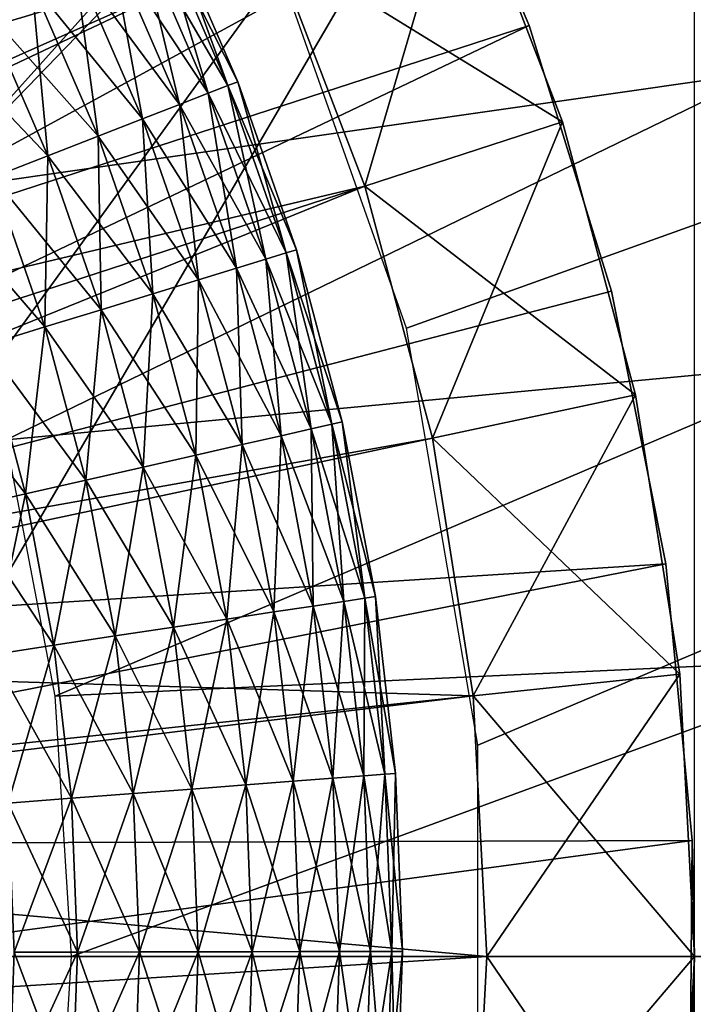
# Model space of a CAD drawing. Extents: x 0 to 630, y 0 to 1232.
# Drawn here: x 610 to 611, y 1221 to 1224 of the extents above; entities that cross this region are included whole.
import ezdxf

# ---------------------------------------------------------------- set-up
doc = ezdxf.new("R2010")
doc.units = 0
doc.header["$MEASUREMENT"] = 0

msp = doc.modelspace()

# ---------------------------------------------------------------- linework, layer by layer
for points in [[(2.499998, 1229, 68), (602.5, 1204, 68), (627.5, 1229, 68)], [(602.5, 1204, 38), (609.331726, 1217.348389, 38), (627.5, 1229, 38)], [(627.5, 4.000068, 68), (627.5, 1229, 68), (602.5, 29.000044, 68)], [(602.5, 29.000044, 68), (627.5, 1229, 68), (602.5, 1204, 68)], [(627.5, 4.000068, 38), (602.5, 1204, 38), (627.5, 1229, 38)], [(602.5, 1204, 66.5), (627.5, 1229, 66.5), (602.5, 29.000044, 66.5)], [(602.5, 29.000044, 66.5), (627.5, 1229, 66.5), (627.5, 4.000068, 66.5)], [(627.5, 1229, 39.5), (602.5, 1204, 39.5), (627.5, 4.000068, 39.5)], [(627.5, 1229, 38), (609.331726, 1217.348389, 38), (609.971069, 1218.140137, 38)], [(627.5, 1229, 38), (609.971069, 1218.140137, 38), (610.467346, 1219.028687, 38)], [(610.806396, 1223.011963, 38), (610.467346, 1223.971436, 38), (627.5, 1229, 38)], [(610.467346, 1219.028687, 38), (610.806396, 1219.988159, 38), (627.5, 1229, 38)], [(627.5, 1229, 38), (610.978394, 1222.008911, 38), (610.806396, 1223.011963, 38)], [(627.5, 1229, 38), (610.806396, 1219.988159, 38), (610.978394, 1220.991211, 38)], [(627.5, 1229, 38), (610.978394, 1220.991211, 38), (610.978394, 1222.008911, 38)], [(607.289917, 1223.438232, 26.9), (609.693787, 1225.996582, 26.9), (610.131226, 1225.490112, 26.9)], [(607.289917, 1223.438232, 26.9), (610.131226, 1225.490112, 26.9), (607.558899, 1223.065918, 26.9)], [(607.558899, 1223.065918, 26.9), (610.131226, 1225.490112, 26.9), (610.514282, 1224.941406, 26.9)], [(611.5, 1225.252808, 34.699997), (608.647766, 1223.960449, 34.699997), (608.954712, 1223.428833, 34.699997)], [(608.954712, 1223.428833, 34.699997), (609.184631, 1222.859741, 34.699997), (611.5, 1225.252808, 34.699997)], [(609.184631, 1222.859741, 34.699997), (609.33313, 1222.264038, 34.699997), (611.5, 1225.252808, 34.699997)], [(611.5, 1225.252808, 34.699997), (609.33313, 1222.264038, 34.699997), (609.397339, 1221.653564, 34.699997)], [(611.5, 1225.252808, 34.699997), (609.397339, 1221.653564, 34.699997), (611.5, 1217.747314, 34.699997)], [(609.854126, 1225.026733, 21.400002), (610.196167, 1224.5, 21.400002), (605, 1221.5, 21.400002)], [(607.558899, 1223.065918, 24.9), (610.196167, 1224.5, 24.9), (609.854126, 1225.026733, 24.9)], [(607.558899, 1223.065918, 26.9), (610.514282, 1224.941406, 26.9), (610.838867, 1224.356201, 26.9)], [(609.381531, 1223.908813, 36.5), (611.09198, 1224.947876, 36.5), (609.648865, 1223.340698, 36.5)], [(609.648865, 1223.340698, 36.5), (611.09198, 1224.947876, 36.5), (611.414246, 1224.303223, 36.5)], [(605, 1221.5, 21.400002), (610.196167, 1224.5, 21.400002), (610.481262, 1223.94043, 21.400002)], [(607.558899, 1223.065918, 24.9), (610.481262, 1223.94043, 24.9), (610.196167, 1224.5, 24.9)], [(607.558899, 1223.065918, 26.9), (610.838867, 1224.356201, 26.9), (607.767944, 1222.656982, 26.9)], [(607.767944, 1222.656982, 26.9), (610.838867, 1224.356201, 26.9), (611.101624, 1223.740601, 26.9)], [(610.838867, 1224.356201, 26.9), (610.838867, 1224.356201, 27.699999), (611.101624, 1223.740601, 27.699999)], [(610.838867, 1224.356201, 26.9), (611.101624, 1223.740601, 27.699999), (611.101624, 1223.740601, 26.9)], [(609.648865, 1223.340698, 36.5), (611.414246, 1224.303223, 36.5), (611.668457, 1223.628906, 36.5)], [(611.414246, 1224.303223, 36.5), (612.017883, 1224.14563, 37), (611.668457, 1223.628906, 36.5)], [(611.181885, 1223.508667, 21.9), (610.481262, 1223.94043, 21.400002), (610.938049, 1224.143799, 21.9)], [(610.938049, 1224.143799, 24.4), (610.481262, 1223.94043, 24.9), (610.706299, 1223.354126, 24.9)], [(610.938049, 1224.143799, 24.4), (610.706299, 1223.354126, 24.9), (611.181885, 1223.508667, 24.4)], [(611.181885, 1223.508667, 24.4), (611.181885, 1223.508667, 21.9), (610.938049, 1224.143799, 21.9)], [(611.181885, 1223.508667, 24.4), (610.938049, 1224.143799, 21.9), (610.938049, 1224.143799, 24.4)], [(610.329468, 1223.577637, 35.970711), (610.207397, 1223.987427, 35.826778), (610.161499, 1223.965576, 35.970711)], [(610.376892, 1223.596069, 35.373219), (610.161499, 1223.965576, 35.229286), (610.207397, 1223.987427, 35.373219)], [(610.376892, 1223.596069, 35.826778), (610.230652, 1223.998535, 35.676323), (610.207397, 1223.987427, 35.826778)], [(610.400879, 1223.605469, 35.523674), (610.207397, 1223.987427, 35.373219), (610.230652, 1223.998535, 35.523674)], [(610.329468, 1223.577637, 35.970711), (610.376892, 1223.596069, 35.826778), (610.207397, 1223.987427, 35.826778)], [(610.400879, 1223.605469, 35.523674), (610.376892, 1223.596069, 35.373219), (610.207397, 1223.987427, 35.373219)], [(610.376892, 1223.596069, 35.826778), (610.400879, 1223.605469, 35.676323), (610.230652, 1223.998535, 35.676323)], [(610.400879, 1223.605469, 35.676323), (610.400879, 1223.605469, 35.523674), (610.230652, 1223.998535, 35.523674)], [(610.400879, 1223.605469, 35.676323), (610.230652, 1223.998535, 35.523674), (610.230652, 1223.998535, 35.676323)], [(610.260071, 1223.550537, 36.103977), (610.161499, 1223.965576, 35.970711), (610.094299, 1223.933472, 36.103977)], [(610.329468, 1223.577637, 35.229286), (610.094299, 1223.933472, 35.09602), (610.161499, 1223.965576, 35.229286)], [(610.260071, 1223.550537, 36.103977), (610.329468, 1223.577637, 35.970711), (610.161499, 1223.965576, 35.970711)], [(610.376892, 1223.596069, 35.373219), (610.329468, 1223.577637, 35.229286), (610.161499, 1223.965576, 35.229286)], [(605, 1221.5, 21.400002), (610.481262, 1223.94043, 21.400002), (610.706299, 1223.354126, 21.400002)], [(607.767944, 1222.656982, 24.9), (610.481262, 1223.94043, 24.9), (607.558899, 1223.065918, 24.9)], [(607.767944, 1222.656982, 24.9), (610.706299, 1223.354126, 24.9), (610.481262, 1223.94043, 24.9)], [(611.181885, 1223.508667, 21.9), (610.706299, 1223.354126, 21.400002), (610.481262, 1223.94043, 21.400002)], [(610.170776, 1223.515747, 36.222744), (610.094299, 1223.933472, 36.103977), (610.007751, 1223.89209, 36.222744)], [(610.260071, 1223.550537, 35.09602), (610.007751, 1223.89209, 34.977253), (610.094299, 1223.933472, 35.09602)], [(610.170776, 1223.515747, 36.222744), (610.260071, 1223.550537, 36.103977), (610.094299, 1223.933472, 36.103977)], [(610.329468, 1223.577637, 35.229286), (610.260071, 1223.550537, 35.09602), (610.094299, 1223.933472, 35.09602)], [(610.064026, 1223.474121, 36.323597), (610.007751, 1223.89209, 36.222744), (609.904358, 1223.842773, 36.323597)], [(610.170776, 1223.515747, 34.977253), (609.904358, 1223.842773, 34.876404), (610.007751, 1223.89209, 34.977253)], [(610.064026, 1223.474121, 36.323597), (610.170776, 1223.515747, 36.222744), (610.007751, 1223.89209, 36.222744)], [(610.260071, 1223.550537, 35.09602), (610.170776, 1223.515747, 34.977253), (610.007751, 1223.89209, 34.977253)], [(609.942871, 1223.42688, 36.403633), (609.904358, 1223.842773, 36.323597), (609.787048, 1223.786743, 36.403633)], [(610.064026, 1223.474121, 34.876404), (609.787048, 1223.786743, 34.796368), (609.904358, 1223.842773, 34.876404)], [(609.942871, 1223.42688, 36.403633), (610.064026, 1223.474121, 36.323597), (609.904358, 1223.842773, 36.323597)], [(610.170776, 1223.515747, 34.977253), (610.064026, 1223.474121, 34.876404), (609.904358, 1223.842773, 34.876404)], [(609.942871, 1223.42688, 34.796368), (609.659302, 1223.725708, 34.739449), (609.787048, 1223.786743, 34.796368)], [(609.810913, 1223.375488, 36.460548), (609.942871, 1223.42688, 36.403633), (609.787048, 1223.786743, 36.403633)], [(610.064026, 1223.474121, 34.876404), (609.942871, 1223.42688, 34.796368), (609.787048, 1223.786743, 34.796368)], [(607.767944, 1222.656982, 26.9), (611.101624, 1223.740601, 26.9), (607.912109, 1222.220825, 26.9)], [(607.912109, 1222.220825, 26.9), (611.101624, 1223.740601, 26.9), (611.299683, 1223.10144, 26.9)], [(609.942871, 1223.42688, 34.796368), (609.810913, 1223.375488, 34.739449), (609.659302, 1223.725708, 34.739449)], [(611.101624, 1223.740601, 26.9), (611.101624, 1223.740601, 27.699999), (611.299683, 1223.10144, 27.699999)], [(611.101624, 1223.740601, 26.9), (611.299683, 1223.10144, 27.699999), (611.299683, 1223.10144, 26.9)], [(609.648865, 1223.340698, 36.5), (611.668457, 1223.628906, 36.5), (609.842957, 1222.74353, 36.5)], [(609.842957, 1222.74353, 36.5), (611.668457, 1223.628906, 36.5), (611.85199, 1222.931885, 36.5)], [(610.516968, 1223.193237, 35.826778), (610.400879, 1223.605469, 35.676323), (610.376892, 1223.596069, 35.826778)], [(610.541626, 1223.200806, 35.523674), (610.376892, 1223.596069, 35.373219), (610.400879, 1223.605469, 35.523674)], [(610.516968, 1223.193237, 35.826778), (610.541626, 1223.200806, 35.676323), (610.400879, 1223.605469, 35.676323)], [(610.541626, 1223.200806, 35.676323), (610.541626, 1223.200806, 35.523674), (610.400879, 1223.605469, 35.523674)], [(610.541626, 1223.200806, 35.676323), (610.400879, 1223.605469, 35.523674), (610.400879, 1223.605469, 35.676323)], [(610.468384, 1223.178345, 35.970711), (610.376892, 1223.596069, 35.826778), (610.329468, 1223.577637, 35.970711)], [(610.516968, 1223.193237, 35.373219), (610.329468, 1223.577637, 35.229286), (610.376892, 1223.596069, 35.373219)], [(610.468384, 1223.178345, 35.970711), (610.516968, 1223.193237, 35.826778), (610.376892, 1223.596069, 35.826778)], [(610.541626, 1223.200806, 35.523674), (610.516968, 1223.193237, 35.373219), (610.376892, 1223.596069, 35.373219)], [(610.397217, 1223.156494, 36.103977), (610.329468, 1223.577637, 35.970711), (610.260071, 1223.550537, 36.103977)], [(610.468384, 1223.178345, 35.229286), (610.260071, 1223.550537, 35.09602), (610.329468, 1223.577637, 35.229286)], [(610.397217, 1223.156494, 36.103977), (610.468384, 1223.178345, 35.970711), (610.329468, 1223.577637, 35.970711)], [(610.516968, 1223.193237, 35.373219), (610.468384, 1223.178345, 35.229286), (610.329468, 1223.577637, 35.229286)], [(610.305542, 1223.128418, 36.222744), (610.260071, 1223.550537, 36.103977), (610.170776, 1223.515747, 36.222744)], [(610.397217, 1223.156494, 35.09602), (610.170776, 1223.515747, 34.977253), (610.260071, 1223.550537, 35.09602)], [(610.305542, 1223.128418, 36.222744), (610.397217, 1223.156494, 36.103977), (610.260071, 1223.550537, 36.103977)], [(610.468384, 1223.178345, 35.229286), (610.397217, 1223.156494, 35.09602), (610.260071, 1223.550537, 35.09602)], [(610.195984, 1223.094727, 36.323597), (610.170776, 1223.515747, 36.222744), (610.064026, 1223.474121, 36.323597)], [(610.305542, 1223.128418, 34.977253), (610.064026, 1223.474121, 34.876404), (610.170776, 1223.515747, 34.977253)], [(610.195984, 1223.094727, 36.323597), (610.305542, 1223.128418, 36.222744), (610.170776, 1223.515747, 36.222744)], [(610.397217, 1223.156494, 35.09602), (610.305542, 1223.128418, 34.977253), (610.170776, 1223.515747, 34.977253)], [(611.357971, 1222.85144, 21.9), (610.706299, 1223.354126, 21.400002), (611.181885, 1223.508667, 21.9)], [(611.181885, 1223.508667, 24.4), (610.706299, 1223.354126, 24.9), (610.868896, 1222.747559, 24.9)], [(611.181885, 1223.508667, 24.4), (610.868896, 1222.747559, 24.9), (611.357971, 1222.85144, 24.4)], [(611.357971, 1222.85144, 24.4), (611.357971, 1222.85144, 21.9), (611.181885, 1223.508667, 21.9)], [(611.357971, 1222.85144, 24.4), (611.181885, 1223.508667, 21.9), (611.181885, 1223.508667, 24.4)], [(610.071716, 1223.056641, 36.403633), (610.064026, 1223.474121, 36.323597), (609.942871, 1223.42688, 36.403633)], [(610.195984, 1223.094727, 34.876404), (609.942871, 1223.42688, 34.796368), (610.064026, 1223.474121, 34.876404)], [(610.071716, 1223.056641, 36.403633), (610.195984, 1223.094727, 36.323597), (610.064026, 1223.474121, 36.323597)], [(610.305542, 1223.128418, 34.977253), (610.195984, 1223.094727, 34.876404), (610.064026, 1223.474121, 34.876404)], [(609.936279, 1223.015015, 36.460548), (609.942871, 1223.42688, 36.403633), (609.810913, 1223.375488, 36.460548)], [(610.071716, 1223.056641, 34.796368), (609.810913, 1223.375488, 34.739449), (609.942871, 1223.42688, 34.796368)], [(609.936279, 1223.015015, 36.460548), (610.071716, 1223.056641, 36.403633), (609.942871, 1223.42688, 36.403633)], [(610.195984, 1223.094727, 34.876404), (610.071716, 1223.056641, 34.796368), (609.942871, 1223.42688, 34.796368)], [(609.936279, 1223.015015, 34.739449), (609.671875, 1223.321289, 34.707291), (609.810913, 1223.375488, 34.739449)], [(609.79364, 1222.971313, 36.49271), (609.936279, 1223.015015, 36.460548), (609.810913, 1223.375488, 36.460548)], [(610.071716, 1223.056641, 34.796368), (609.936279, 1223.015015, 34.739449), (609.810913, 1223.375488, 34.739449)], [(610.706299, 1223.354126, 21.400002), (610.868896, 1222.747559, 21.400002), (605, 1221.5, 21.400002)], [(607.912109, 1222.220825, 24.9), (610.706299, 1223.354126, 24.9), (607.767944, 1222.656982, 24.9)], [(607.912109, 1222.220825, 24.9), (610.868896, 1222.747559, 24.9), (610.706299, 1223.354126, 24.9)], [(611.357971, 1222.85144, 21.9), (610.868896, 1222.747559, 21.400002), (610.706299, 1223.354126, 21.400002)], [(609.936279, 1223.015015, 34.739449), (609.79364, 1222.971313, 34.707291), (609.671875, 1223.321289, 34.707291)], [(610.577393, 1222.769897, 35.970711), (610.516968, 1223.193237, 35.826778), (610.468384, 1223.178345, 35.970711)], [(610.626953, 1222.78125, 35.373219), (610.468384, 1223.178345, 35.229286), (610.516968, 1223.193237, 35.373219)], [(610.626953, 1222.78125, 35.826778), (610.541626, 1223.200806, 35.676323), (610.516968, 1223.193237, 35.826778)], [(610.6521, 1222.786987, 35.523674), (610.516968, 1223.193237, 35.373219), (610.541626, 1223.200806, 35.523674)], [(610.577393, 1222.769897, 35.970711), (610.626953, 1222.78125, 35.826778), (610.516968, 1223.193237, 35.826778)], [(610.6521, 1222.786987, 35.523674), (610.626953, 1222.78125, 35.373219), (610.516968, 1223.193237, 35.373219)], [(610.626953, 1222.78125, 35.826778), (610.6521, 1222.786987, 35.676323), (610.541626, 1223.200806, 35.676323)], [(610.6521, 1222.786987, 35.676323), (610.6521, 1222.786987, 35.523674), (610.541626, 1223.200806, 35.523674)], [(610.6521, 1222.786987, 35.676323), (610.541626, 1223.200806, 35.523674), (610.541626, 1223.200806, 35.676323)], [(610.411316, 1222.732056, 36.222744), (610.397217, 1223.156494, 36.103977), (610.305542, 1223.128418, 36.222744)], [(610.504761, 1222.753418, 35.09602), (610.305542, 1223.128418, 34.977253), (610.397217, 1223.156494, 35.09602)], [(610.504761, 1222.753418, 36.103977), (610.468384, 1223.178345, 35.970711), (610.397217, 1223.156494, 36.103977)], [(610.577393, 1222.769897, 35.229286), (610.397217, 1223.156494, 35.09602), (610.468384, 1223.178345, 35.229286)], [(610.411316, 1222.732056, 36.222744), (610.504761, 1222.753418, 36.103977), (610.397217, 1223.156494, 36.103977)], [(610.577393, 1222.769897, 35.229286), (610.504761, 1222.753418, 35.09602), (610.397217, 1223.156494, 35.09602)], [(610.504761, 1222.753418, 36.103977), (610.577393, 1222.769897, 35.970711), (610.468384, 1223.178345, 35.970711)], [(610.626953, 1222.78125, 35.373219), (610.577393, 1222.769897, 35.229286), (610.468384, 1223.178345, 35.229286)], [(610.2995, 1222.706665, 36.323597), (610.305542, 1223.128418, 36.222744), (610.195984, 1223.094727, 36.323597)], [(610.411316, 1222.732056, 34.977253), (610.195984, 1223.094727, 34.876404), (610.305542, 1223.128418, 34.977253)], [(610.2995, 1222.706665, 36.323597), (610.411316, 1222.732056, 36.222744), (610.305542, 1223.128418, 36.222744)], [(610.504761, 1222.753418, 35.09602), (610.411316, 1222.732056, 34.977253), (610.305542, 1223.128418, 34.977253)], [(607.912109, 1222.220825, 26.9), (611.299683, 1223.10144, 26.9), (611.430908, 1222.44519, 26.9)], [(610.172791, 1222.677856, 36.403633), (610.195984, 1223.094727, 36.323597), (610.071716, 1223.056641, 36.403633)], [(610.2995, 1222.706665, 34.876404), (610.071716, 1223.056641, 34.796368), (610.195984, 1223.094727, 34.876404)], [(610.172791, 1222.677856, 36.403633), (610.2995, 1222.706665, 36.323597), (610.195984, 1223.094727, 36.323597)], [(610.411316, 1222.732056, 34.977253), (610.2995, 1222.706665, 34.876404), (610.195984, 1223.094727, 34.876404)], [(611.299683, 1223.10144, 26.9), (611.299683, 1223.10144, 27.699999), (611.430908, 1222.44519, 27.699999)], [(611.299683, 1223.10144, 26.9), (611.430908, 1222.44519, 27.699999), (611.430908, 1222.44519, 26.9)], [(610.034668, 1222.646362, 36.460548), (610.071716, 1223.056641, 36.403633), (609.936279, 1223.015015, 36.460548)], [(610.172791, 1222.677856, 34.796368), (609.936279, 1223.015015, 34.739449), (610.071716, 1223.056641, 34.796368)], [(610.034668, 1222.646362, 36.460548), (610.172791, 1222.677856, 36.403633), (610.071716, 1223.056641, 36.403633)], [(610.2995, 1222.706665, 34.876404), (610.172791, 1222.677856, 34.796368), (610.071716, 1223.056641, 34.796368)], [(609.88916, 1222.613281, 36.49271), (609.936279, 1223.015015, 36.460548), (609.79364, 1222.971313, 36.49271)], [(610.034668, 1222.646362, 34.739449), (609.79364, 1222.971313, 34.707291), (609.936279, 1223.015015, 34.739449)], [(609.88916, 1222.613281, 36.49271), (610.034668, 1222.646362, 36.460548), (609.936279, 1223.015015, 36.460548)], [(610.172791, 1222.677856, 34.796368), (610.034668, 1222.646362, 34.739449), (609.936279, 1223.015015, 34.739449)], [(609.88916, 1222.613281, 34.707291), (609.647827, 1222.926514, 34.700809), (609.79364, 1222.971313, 34.707291)], [(609.740479, 1222.579346, 36.499187), (609.88916, 1222.613281, 36.49271), (609.79364, 1222.971313, 36.49271)], [(610.034668, 1222.646362, 34.739449), (609.88916, 1222.613281, 34.707291), (609.79364, 1222.971313, 34.707291)], [(609.88916, 1222.613281, 34.707291), (609.740479, 1222.579346, 34.700809), (609.647827, 1222.926514, 34.700809)], [(609.842957, 1222.74353, 36.5), (611.85199, 1222.931885, 36.5), (609.960571, 1222.126709, 36.5)], [(609.960571, 1222.126709, 36.5), (611.85199, 1222.931885, 36.5), (611.962891, 1222.219849, 36.5)], [(611.464355, 1222.179443, 21.9), (610.868896, 1222.747559, 21.400002), (611.357971, 1222.85144, 21.9)], [(611.357971, 1222.85144, 24.4), (610.868896, 1222.747559, 24.9), (610.967102, 1222.127197, 24.9)], [(611.357971, 1222.85144, 24.4), (610.967102, 1222.127197, 24.9), (611.464355, 1222.179443, 24.4)], [(611.464355, 1222.179443, 24.4), (611.464355, 1222.179443, 21.9), (611.357971, 1222.85144, 21.9)], [(611.464355, 1222.179443, 24.4), (611.357971, 1222.85144, 21.9), (611.357971, 1222.85144, 24.4)], [(610.655884, 1222.354492, 35.970711), (610.626953, 1222.78125, 35.826778), (610.577393, 1222.769897, 35.970711)], [(610.706238, 1222.362183, 35.373219), (610.577393, 1222.769897, 35.229286), (610.626953, 1222.78125, 35.373219)], [(610.706238, 1222.362183, 35.826778), (610.6521, 1222.786987, 35.676323), (610.626953, 1222.78125, 35.826778)], [(610.73175, 1222.365967, 35.523674), (610.626953, 1222.78125, 35.373219), (610.6521, 1222.786987, 35.523674)], [(610.655884, 1222.354492, 35.970711), (610.706238, 1222.362183, 35.826778), (610.626953, 1222.78125, 35.826778)], [(610.73175, 1222.365967, 35.523674), (610.706238, 1222.362183, 35.373219), (610.626953, 1222.78125, 35.373219)], [(610.706238, 1222.362183, 35.826778), (610.73175, 1222.365967, 35.676323), (610.6521, 1222.786987, 35.676323)], [(610.73175, 1222.365967, 35.676323), (610.73175, 1222.365967, 35.523674), (610.6521, 1222.786987, 35.523674)], [(610.73175, 1222.365967, 35.676323), (610.6521, 1222.786987, 35.523674), (610.6521, 1222.786987, 35.676323)], [(610.487488, 1222.329102, 36.222744), (610.504761, 1222.753418, 36.103977), (610.411316, 1222.732056, 36.222744)], [(610.582275, 1222.343384, 35.09602), (610.411316, 1222.732056, 34.977253), (610.504761, 1222.753418, 35.09602)], [(610.487488, 1222.329102, 36.222744), (610.582275, 1222.343384, 36.103977), (610.504761, 1222.753418, 36.103977)], [(610.582275, 1222.343384, 36.103977), (610.577393, 1222.769897, 35.970711), (610.504761, 1222.753418, 36.103977)], [(610.655884, 1222.354492, 35.229286), (610.504761, 1222.753418, 35.09602), (610.577393, 1222.769897, 35.229286)], [(610.655884, 1222.354492, 35.229286), (610.582275, 1222.343384, 35.09602), (610.504761, 1222.753418, 35.09602)], [(610.582275, 1222.343384, 36.103977), (610.655884, 1222.354492, 35.970711), (610.577393, 1222.769897, 35.970711)], [(610.706238, 1222.362183, 35.373219), (610.655884, 1222.354492, 35.229286), (610.577393, 1222.769897, 35.229286)], [(605, 1221.5, 21.400002), (610.868896, 1222.747559, 21.400002), (610.967102, 1222.127197, 21.400002)], [(610.967102, 1222.127197, 24.9), (610.868896, 1222.747559, 24.9), (607.912109, 1222.220825, 24.9)], [(610.374207, 1222.312012, 36.323597), (610.411316, 1222.732056, 36.222744), (610.2995, 1222.706665, 36.323597)], [(610.487488, 1222.329102, 34.977253), (610.2995, 1222.706665, 34.876404), (610.411316, 1222.732056, 34.977253)], [(610.374207, 1222.312012, 36.323597), (610.487488, 1222.329102, 36.222744), (610.411316, 1222.732056, 36.222744)], [(610.582275, 1222.343384, 35.09602), (610.487488, 1222.329102, 34.977253), (610.411316, 1222.732056, 34.977253)], [(611.464355, 1222.179443, 21.9), (610.967102, 1222.127197, 21.400002), (610.868896, 1222.747559, 21.400002)], [(610.245667, 1222.292603, 36.403633), (610.2995, 1222.706665, 36.323597), (610.172791, 1222.677856, 36.403633)], [(610.374207, 1222.312012, 34.876404), (610.172791, 1222.677856, 34.796368), (610.2995, 1222.706665, 34.876404)], [(610.245667, 1222.292603, 36.403633), (610.374207, 1222.312012, 36.323597), (610.2995, 1222.706665, 36.323597)], [(610.487488, 1222.329102, 34.977253), (610.374207, 1222.312012, 34.876404), (610.2995, 1222.706665, 34.876404)], [(610.105591, 1222.271362, 36.460548), (610.172791, 1222.677856, 36.403633), (610.034668, 1222.646362, 36.460548)], [(610.245667, 1222.292603, 34.796368), (610.034668, 1222.646362, 34.739449), (610.172791, 1222.677856, 34.796368)], [(610.105591, 1222.271362, 36.460548), (610.245667, 1222.292603, 36.403633), (610.172791, 1222.677856, 36.403633)], [(610.374207, 1222.312012, 34.876404), (610.245667, 1222.292603, 34.796368), (610.172791, 1222.677856, 34.796368)], [(609.958069, 1222.249146, 36.49271), (610.034668, 1222.646362, 36.460548), (609.88916, 1222.613281, 36.49271)], [(610.105591, 1222.271362, 34.739449), (609.88916, 1222.613281, 34.707291), (610.034668, 1222.646362, 34.739449)], [(609.958069, 1222.249146, 36.49271), (610.105591, 1222.271362, 36.460548), (610.034668, 1222.646362, 36.460548)], [(610.245667, 1222.292603, 34.796368), (610.105591, 1222.271362, 34.739449), (610.034668, 1222.646362, 34.739449)], [(609.807251, 1222.226318, 36.499187), (609.88916, 1222.613281, 36.49271), (609.740479, 1222.579346, 36.499187)], [(609.958069, 1222.249146, 34.707291), (609.740479, 1222.579346, 34.700809), (609.88916, 1222.613281, 34.707291)], [(609.807251, 1222.226318, 36.499187), (609.958069, 1222.249146, 36.49271), (609.88916, 1222.613281, 36.49271)], [(610.105591, 1222.271362, 34.739449), (609.958069, 1222.249146, 34.707291), (609.88916, 1222.613281, 34.707291)], [(609.958069, 1222.249146, 34.707291), (609.807251, 1222.226318, 34.700809), (609.740479, 1222.579346, 34.700809)], [(607.912109, 1222.220825, 26.9), (611.430908, 1222.44519, 26.9), (607.988037, 1221.767822, 26.9)], [(607.988037, 1221.767822, 26.9), (611.430908, 1222.44519, 26.9), (611.494019, 1221.778931, 26.9)], [(611.430908, 1222.44519, 26.9), (611.430908, 1222.44519, 27.699999), (611.494019, 1221.778931, 27.699999)], [(611.430908, 1222.44519, 26.9), (611.494019, 1221.778931, 27.699999), (611.494019, 1221.778931, 26.9)], [(610.629333, 1221.928833, 36.103977), (610.655884, 1222.354492, 35.970711), (610.582275, 1222.343384, 36.103977)], [(610.703613, 1221.934448, 35.229286), (610.582275, 1222.343384, 35.09602), (610.655884, 1222.354492, 35.229286)], [(610.629333, 1221.928833, 36.103977), (610.703613, 1221.934448, 35.970711), (610.655884, 1222.354492, 35.970711)], [(610.703613, 1221.934448, 35.970711), (610.706238, 1222.362183, 35.826778), (610.655884, 1222.354492, 35.970711)], [(610.754272, 1221.938354, 35.373219), (610.655884, 1222.354492, 35.229286), (610.706238, 1222.362183, 35.373219)], [(610.754272, 1221.938354, 35.373219), (610.703613, 1221.934448, 35.229286), (610.655884, 1222.354492, 35.229286)], [(610.703613, 1221.934448, 35.970711), (610.754272, 1221.938354, 35.826778), (610.706238, 1222.362183, 35.826778)], [(610.754272, 1221.938354, 35.826778), (610.73175, 1222.365967, 35.676323), (610.706238, 1222.362183, 35.826778)], [(610.780029, 1221.940308, 35.523674), (610.706238, 1222.362183, 35.373219), (610.73175, 1222.365967, 35.523674)], [(610.780029, 1221.940308, 35.523674), (610.754272, 1221.938354, 35.373219), (610.706238, 1222.362183, 35.373219)], [(610.754272, 1221.938354, 35.826778), (610.780029, 1221.940308, 35.676323), (610.73175, 1222.365967, 35.676323)], [(610.780029, 1221.940308, 35.676323), (610.780029, 1221.940308, 35.523674), (610.73175, 1222.365967, 35.523674)], [(610.780029, 1221.940308, 35.676323), (610.73175, 1222.365967, 35.523674), (610.73175, 1222.365967, 35.676323)], [(610.419495, 1221.912842, 36.323597), (610.487488, 1222.329102, 36.222744), (610.374207, 1222.312012, 36.323597)], [(610.533691, 1221.921509, 34.977253), (610.374207, 1222.312012, 34.876404), (610.487488, 1222.329102, 34.977253)], [(610.419495, 1221.912842, 36.323597), (610.533691, 1221.921509, 36.222744), (610.487488, 1222.329102, 36.222744)], [(610.533691, 1221.921509, 36.222744), (610.582275, 1222.343384, 36.103977), (610.487488, 1222.329102, 36.222744)], [(610.629333, 1221.928833, 35.09602), (610.487488, 1222.329102, 34.977253), (610.582275, 1222.343384, 35.09602)], [(610.629333, 1221.928833, 35.09602), (610.533691, 1221.921509, 34.977253), (610.487488, 1222.329102, 34.977253)], [(610.533691, 1221.921509, 36.222744), (610.629333, 1221.928833, 36.103977), (610.582275, 1222.343384, 36.103977)], [(610.703613, 1221.934448, 35.229286), (610.629333, 1221.928833, 35.09602), (610.582275, 1222.343384, 35.09602)], [(610.289856, 1221.902954, 36.403633), (610.374207, 1222.312012, 36.323597), (610.245667, 1222.292603, 36.403633)], [(610.419495, 1221.912842, 34.876404), (610.245667, 1222.292603, 34.796368), (610.374207, 1222.312012, 34.876404)], [(610.289856, 1221.902954, 36.403633), (610.419495, 1221.912842, 36.323597), (610.374207, 1222.312012, 36.323597)], [(610.533691, 1221.921509, 34.977253), (610.419495, 1221.912842, 34.876404), (610.374207, 1222.312012, 34.876404)], [(610.148621, 1221.892212, 36.460548), (610.245667, 1222.292603, 36.403633), (610.105591, 1222.271362, 36.460548)], [(610.289856, 1221.902954, 34.796368), (610.105591, 1222.271362, 34.739449), (610.245667, 1222.292603, 34.796368)], [(610.148621, 1221.892212, 36.460548), (610.289856, 1221.902954, 36.403633), (610.245667, 1222.292603, 36.403633)], [(610.419495, 1221.912842, 34.876404), (610.289856, 1221.902954, 34.796368), (610.245667, 1222.292603, 34.796368)], [(609.999817, 1221.880859, 36.49271), (610.105591, 1222.271362, 36.460548), (609.958069, 1222.249146, 36.49271)], [(610.148621, 1221.892212, 34.739449), (609.958069, 1222.249146, 34.707291), (610.105591, 1222.271362, 34.739449)], [(609.999817, 1221.880859, 36.49271), (610.148621, 1221.892212, 36.460548), (610.105591, 1222.271362, 36.460548)], [(610.289856, 1221.902954, 34.796368), (610.148621, 1221.892212, 34.739449), (610.105591, 1222.271362, 34.739449)], [(609.847778, 1221.869263, 36.499187), (609.958069, 1222.249146, 36.49271), (609.807251, 1222.226318, 36.499187)], [(609.999817, 1221.880859, 34.707291), (609.807251, 1222.226318, 34.700809), (609.958069, 1222.249146, 34.707291)], [(609.847778, 1221.869263, 36.499187), (609.999817, 1221.880859, 36.49271), (609.958069, 1222.249146, 36.49271)], [(610.148621, 1221.892212, 34.739449), (609.999817, 1221.880859, 34.707291), (609.958069, 1222.249146, 34.707291)], [(607.988037, 1221.767822, 24.9), (610.967102, 1222.127197, 24.9), (607.912109, 1222.220825, 24.9)], [(609.999817, 1221.880859, 34.707291), (609.847778, 1221.869263, 34.700809), (609.807251, 1222.226318, 34.700809)], [(609.960571, 1222.126709, 36.5), (611.962891, 1222.219849, 36.5), (610, 1221.5, 36.5)], [(610, 1221.5, 36.5), (611.962891, 1222.219849, 36.5), (612, 1221.5, 36.5)], [(611.5, 1221.5, 21.9), (610.967102, 1222.127197, 21.400002), (611.464355, 1222.179443, 21.9)], [(611.464355, 1222.179443, 24.4), (610.967102, 1222.127197, 24.9), (611, 1221.5, 24.9)], [(611.464355, 1222.179443, 24.4), (611, 1221.5, 24.9), (611.5, 1221.5, 24.4)], [(611.5, 1221.5, 24.4), (611.5, 1221.5, 21.9), (611.464355, 1222.179443, 21.9)], [(611.5, 1221.5, 24.4), (611.464355, 1222.179443, 21.9), (611.464355, 1222.179443, 24.4)], [(605, 1221.5, 21.400002), (610.967102, 1222.127197, 21.400002), (611, 1221.5, 21.400002)], [(607.988037, 1221.767822, 24.9), (611, 1221.5, 24.9), (610.967102, 1222.127197, 24.9)], [(611.5, 1221.5, 21.9), (611, 1221.5, 21.400002), (610.967102, 1222.127197, 21.400002)], [(610.549744, 1221.511719, 36.222744), (610.629333, 1221.928833, 36.103977), (610.533691, 1221.921509, 36.222744)], [(610.64563, 1221.511963, 35.09602), (610.533691, 1221.921509, 34.977253), (610.629333, 1221.928833, 35.09602)], [(610.549744, 1221.511719, 36.222744), (610.64563, 1221.511963, 36.103977), (610.629333, 1221.928833, 36.103977)], [(610.64563, 1221.511963, 36.103977), (610.703613, 1221.934448, 35.970711), (610.629333, 1221.928833, 36.103977)], [(610.720093, 1221.512085, 35.229286), (610.629333, 1221.928833, 35.09602), (610.703613, 1221.934448, 35.229286)], [(610.720093, 1221.512085, 35.229286), (610.64563, 1221.511963, 35.09602), (610.629333, 1221.928833, 35.09602)], [(610.64563, 1221.511963, 36.103977), (610.720093, 1221.512085, 35.970711), (610.703613, 1221.934448, 35.970711)], [(610.720093, 1221.512085, 35.970711), (610.754272, 1221.938354, 35.826778), (610.703613, 1221.934448, 35.970711)], [(610.770935, 1221.512207, 35.373219), (610.703613, 1221.934448, 35.229286), (610.754272, 1221.938354, 35.373219)], [(610.770935, 1221.512207, 35.373219), (610.720093, 1221.512085, 35.229286), (610.703613, 1221.934448, 35.229286)], [(610.720093, 1221.512085, 35.970711), (610.770935, 1221.512207, 35.826778), (610.754272, 1221.938354, 35.826778)], [(610.770935, 1221.512207, 35.826778), (610.780029, 1221.940308, 35.676323), (610.754272, 1221.938354, 35.826778)], [(610.796753, 1221.512207, 35.523674), (610.754272, 1221.938354, 35.373219), (610.780029, 1221.940308, 35.523674)], [(610.796753, 1221.512207, 35.523674), (610.770935, 1221.512207, 35.373219), (610.754272, 1221.938354, 35.373219)], [(610.770935, 1221.512207, 35.826778), (610.796753, 1221.512207, 35.676323), (610.780029, 1221.940308, 35.676323)], [(610.796753, 1221.512207, 35.676323), (610.796753, 1221.512207, 35.523674), (610.780029, 1221.940308, 35.523674)], [(610.796753, 1221.512207, 35.676323), (610.780029, 1221.940308, 35.523674), (610.780029, 1221.940308, 35.676323)], [(610.163513, 1221.510864, 36.460548), (610.289856, 1221.902954, 36.403633), (610.148621, 1221.892212, 36.460548)], [(610.305176, 1221.51123, 34.796368), (610.148621, 1221.892212, 34.739449), (610.289856, 1221.902954, 34.796368)], [(610.163513, 1221.510864, 36.460548), (610.305176, 1221.51123, 36.403633), (610.289856, 1221.902954, 36.403633)], [(610.305176, 1221.51123, 36.403633), (610.419495, 1221.912842, 36.323597), (610.289856, 1221.902954, 36.403633)], [(610.435181, 1221.511475, 34.876404), (610.289856, 1221.902954, 34.796368), (610.419495, 1221.912842, 34.876404)], [(610.435181, 1221.511475, 34.876404), (610.305176, 1221.51123, 34.796368), (610.289856, 1221.902954, 34.796368)], [(610.305176, 1221.51123, 36.403633), (610.435181, 1221.511475, 36.323597), (610.419495, 1221.912842, 36.323597)], [(610.435181, 1221.511475, 36.323597), (610.533691, 1221.921509, 36.222744), (610.419495, 1221.912842, 36.323597)], [(610.549744, 1221.511719, 34.977253), (610.419495, 1221.912842, 34.876404), (610.533691, 1221.921509, 34.977253)], [(610.549744, 1221.511719, 34.977253), (610.435181, 1221.511475, 34.876404), (610.419495, 1221.912842, 34.876404)], [(610.435181, 1221.511475, 36.323597), (610.549744, 1221.511719, 36.222744), (610.533691, 1221.921509, 36.222744)], [(610.64563, 1221.511963, 35.09602), (610.549744, 1221.511719, 34.977253), (610.533691, 1221.921509, 34.977253)], [(609.861816, 1221.510254, 36.499187), (609.999817, 1221.880859, 36.49271), (609.847778, 1221.869263, 36.499187)], [(610.014282, 1221.51062, 34.707291), (609.847778, 1221.869263, 34.700809), (609.999817, 1221.880859, 34.707291)], [(609.861816, 1221.510254, 36.499187), (610.014282, 1221.51062, 36.49271), (609.999817, 1221.880859, 36.49271)], [(610.014282, 1221.51062, 36.49271), (610.148621, 1221.892212, 36.460548), (609.999817, 1221.880859, 36.49271)], [(610.163513, 1221.510864, 34.739449), (609.999817, 1221.880859, 34.707291), (610.148621, 1221.892212, 34.739449)], [(610.163513, 1221.510864, 34.739449), (610.014282, 1221.51062, 34.707291), (609.999817, 1221.880859, 34.707291)], [(610.014282, 1221.51062, 36.49271), (610.163513, 1221.510864, 36.460548), (610.148621, 1221.892212, 36.460548)], [(610.305176, 1221.51123, 34.796368), (610.163513, 1221.510864, 34.739449), (610.148621, 1221.892212, 34.739449)], [(610.014282, 1221.51062, 34.707291), (609.861816, 1221.510254, 34.700809), (609.847778, 1221.869263, 34.700809)], [(607.988037, 1221.767822, 26.9), (611.494019, 1221.778931, 26.9), (607.993896, 1221.308594, 26.9)], [(607.993896, 1221.308594, 24.9), (611, 1221.5, 24.9), (607.988037, 1221.767822, 24.9)], [(607.993896, 1221.308594, 26.9), (611.494019, 1221.778931, 26.9), (611.488281, 1221.109741, 26.9)], [(611.494019, 1221.778931, 26.9), (611.5, 1221.5, 27.699999), (611.488281, 1221.109741, 26.9)], [(611.494019, 1221.778931, 26.9), (611.494019, 1221.778931, 27.699999), (611.5, 1221.5, 27.699999)], [(611.5, 1217.747314, 34.699997), (609.397339, 1221.653564, 34.699997), (609.375916, 1221.040161, 34.699997)], [(610.706299, 1219.645996, 21.400002), (610.481262, 1219.05957, 21.400002), (605, 1221.5, 21.400002)], [(605, 1221.5, 21.400002), (610.481262, 1219.05957, 21.400002), (610.196167, 1218.5, 21.400002)], [(605, 1221.5, 21.400002), (610.196167, 1218.5, 21.400002), (609.854126, 1217.973389, 21.400002)], [(611, 1221.5, 21.400002), (610.967102, 1220.872925, 21.400002), (605, 1221.5, 21.400002)], [(605, 1221.5, 21.400002), (610.967102, 1220.872925, 21.400002), (610.868896, 1220.252563, 21.400002)], [(605, 1221.5, 21.400002), (610.868896, 1220.252563, 21.400002), (610.706299, 1219.645996, 21.400002)], [(607.993896, 1221.308594, 24.9), (610.967102, 1220.872925, 24.9), (611, 1221.5, 24.9)], [(609.849304, 1221.151245, 36.499187), (610.001404, 1221.140259, 36.49271), (610.014282, 1221.51062, 36.49271)], [(609.849304, 1221.151245, 36.499187), (610.014282, 1221.51062, 36.49271), (609.861816, 1221.510254, 36.499187)], [(610.001404, 1221.140259, 34.707291), (609.849304, 1221.151245, 34.700809), (609.861816, 1221.510254, 34.700809)], [(610.001404, 1221.140259, 34.707291), (609.861816, 1221.510254, 34.700809), (610.014282, 1221.51062, 34.707291)], [(610, 1221.5, 36.5), (612, 1221.5, 36.5), (609.960571, 1220.873413, 36.5)], [(609.960571, 1220.873413, 36.5), (612, 1221.5, 36.5), (611.962891, 1220.780273, 36.5)], [(610.001404, 1221.140259, 36.49271), (610.150208, 1221.129517, 36.460548), (610.163513, 1221.510864, 36.460548)], [(610.001404, 1221.140259, 36.49271), (610.163513, 1221.510864, 36.460548), (610.014282, 1221.51062, 36.49271)], [(610.150208, 1221.129517, 34.739449), (610.001404, 1221.140259, 34.707291), (610.014282, 1221.51062, 34.707291)], [(610.150208, 1221.129517, 34.739449), (610.014282, 1221.51062, 34.707291), (610.163513, 1221.510864, 34.739449)], [(610.150208, 1221.129517, 36.460548), (610.291504, 1221.119385, 36.403633), (610.305176, 1221.51123, 36.403633)], [(610.150208, 1221.129517, 36.460548), (610.305176, 1221.51123, 36.403633), (610.163513, 1221.510864, 36.460548)], [(610.291504, 1221.119385, 34.796368), (610.150208, 1221.129517, 34.739449), (610.163513, 1221.510864, 34.739449)], [(610.291504, 1221.119385, 34.796368), (610.163513, 1221.510864, 34.739449), (610.305176, 1221.51123, 34.796368)], [(610.291504, 1221.119385, 36.403633), (610.421143, 1221.110107, 36.323597), (610.435181, 1221.511475, 36.323597)], [(610.291504, 1221.119385, 36.403633), (610.435181, 1221.511475, 36.323597), (610.305176, 1221.51123, 36.403633)], [(610.421143, 1221.110107, 34.876404), (610.291504, 1221.119385, 34.796368), (610.305176, 1221.51123, 34.796368)], [(610.421143, 1221.110107, 34.876404), (610.305176, 1221.51123, 34.796368), (610.435181, 1221.511475, 34.876404)], [(610.421143, 1221.110107, 36.323597), (610.535461, 1221.101807, 36.222744), (610.549744, 1221.511719, 36.222744)], [(610.421143, 1221.110107, 36.323597), (610.549744, 1221.511719, 36.222744), (610.435181, 1221.511475, 36.323597)], [(610.535461, 1221.101807, 34.977253), (610.421143, 1221.110107, 34.876404), (610.435181, 1221.511475, 34.876404)], [(610.535461, 1221.101807, 34.977253), (610.435181, 1221.511475, 34.876404), (610.549744, 1221.511719, 34.977253)], [(610.535461, 1221.101807, 36.222744), (610.631104, 1221.094971, 36.103977), (610.64563, 1221.511963, 36.103977)], [(610.535461, 1221.101807, 36.222744), (610.64563, 1221.511963, 36.103977), (610.549744, 1221.511719, 36.222744)], [(610.631104, 1221.094971, 35.09602), (610.535461, 1221.101807, 34.977253), (610.549744, 1221.511719, 34.977253)], [(610.631104, 1221.094971, 35.09602), (610.549744, 1221.511719, 34.977253), (610.64563, 1221.511963, 35.09602)], [(610.631104, 1221.094971, 36.103977), (610.705322, 1221.0896, 35.970711), (610.720093, 1221.512085, 35.970711)], [(610.631104, 1221.094971, 36.103977), (610.720093, 1221.512085, 35.970711), (610.64563, 1221.511963, 36.103977)], [(610.705322, 1221.0896, 35.229286), (610.631104, 1221.094971, 35.09602), (610.64563, 1221.511963, 35.09602)], [(610.705322, 1221.0896, 35.229286), (610.64563, 1221.511963, 35.09602), (610.720093, 1221.512085, 35.229286)], [(610.705322, 1221.0896, 35.970711), (610.756042, 1221.085938, 35.826778), (610.770935, 1221.512207, 35.826778)], [(610.705322, 1221.0896, 35.970711), (610.770935, 1221.512207, 35.826778), (610.720093, 1221.512085, 35.970711)], [(610.756042, 1221.085938, 35.373219), (610.705322, 1221.0896, 35.229286), (610.720093, 1221.512085, 35.229286)], [(610.756042, 1221.085938, 35.373219), (610.720093, 1221.512085, 35.229286), (610.770935, 1221.512207, 35.373219)], [(610.756042, 1221.085938, 35.826778), (610.781799, 1221.084106, 35.676323), (610.796753, 1221.512207, 35.676323)], [(610.756042, 1221.085938, 35.826778), (610.796753, 1221.512207, 35.676323), (610.770935, 1221.512207, 35.826778)], [(610.781799, 1221.084106, 35.523674), (610.756042, 1221.085938, 35.373219), (610.770935, 1221.512207, 35.373219)], [(610.781799, 1221.084106, 35.523674), (610.770935, 1221.512207, 35.373219), (610.796753, 1221.512207, 35.523674)], [(610.781799, 1221.084106, 35.676323), (610.781799, 1221.084106, 35.523674), (610.796753, 1221.512207, 35.523674)], [(610.781799, 1221.084106, 35.676323), (610.796753, 1221.512207, 35.523674), (610.796753, 1221.512207, 35.676323)], [(611.464355, 1220.820557, 21.9), (610.967102, 1220.872925, 21.400002), (611, 1221.5, 21.400002)], [(611.5, 1221.5, 24.4), (611, 1221.5, 24.9), (610.967102, 1220.872925, 24.9)], [(611.5, 1221.5, 24.4), (610.967102, 1220.872925, 24.9), (611.464355, 1220.820557, 24.4)], [(611.464355, 1220.820557, 21.9), (611, 1221.5, 21.400002), (611.5, 1221.5, 21.9)], [(611.464355, 1220.820557, 24.4), (611.464355, 1220.820557, 21.9), (611.5, 1221.5, 21.9)], [(611.464355, 1220.820557, 24.4), (611.5, 1221.5, 21.9), (611.5, 1221.5, 24.4)], [(611.5, 1221.5, 27.699999), (611.488281, 1221.109741, 27.699999), (611.488281, 1221.109741, 26.9)]]:
    msp.add_3dface(points)

doc.saveas('drawing.dxf')
